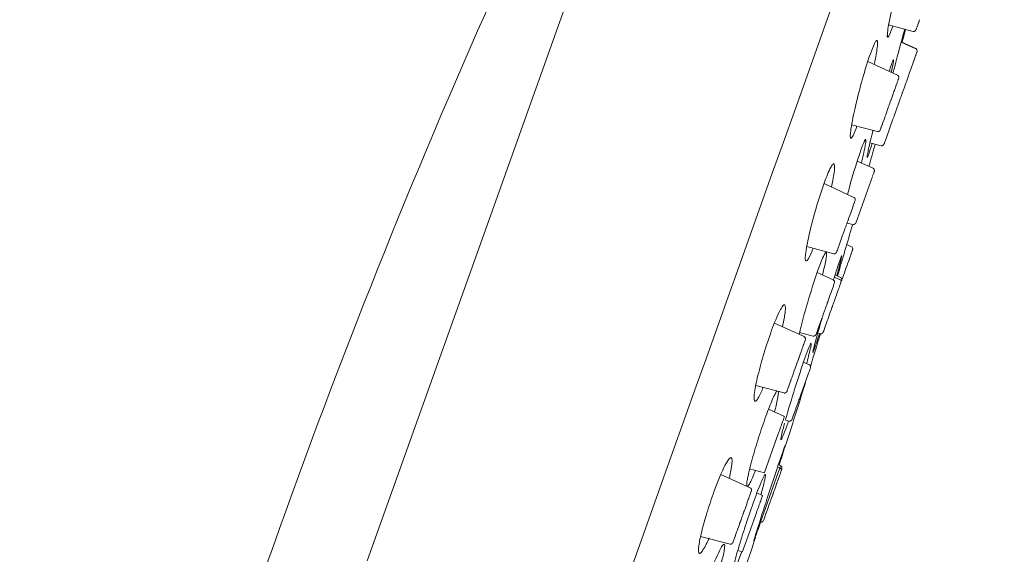
# Model space of a CAD drawing. Units: millimetres. Extents: x 4947 to 5632, y 2303 to 3548.
# Drawn here: x 5137 to 5178, y 2931 to 2954 of the extents above; entities that cross this region are included whole.
import ezdxf

# ---------------------------------------------------------------- set-up
doc = ezdxf.new("R2010")
doc.units = ezdxf.units.MM
doc.header["$MEASUREMENT"] = 0
doc.layers.add('1', color=7, linetype='Continuous', lineweight=15)

msp = doc.modelspace()

# ---------------------------------------------------------------- linework, layer by layer
at = {"layer": '1'}
for p, q in [((5156.991, 2946.258), (5168.284, 2977.891)), ((5173.537, 2953.709), (5174.57, 2953.439)), ((5174.733, 2953.623), (5174.714, 2953.569)), ((5174.733, 2953.623), (5174.739, 2953.641)), ((5174.739, 2953.641), (5174.747, 2953.663)), ((5174.8, 2953.811), (5174.747, 2953.663)), ((5174.8, 2953.811), (5174.808, 2953.831)), ((5174.808, 2953.831), (5174.838, 2953.918)), ((5174.838, 2953.918), (5174.843, 2953.93)), ((5173.544, 2953.24), (5173.481, 2953.268)), ((5173.481, 2953.255), (5173.538, 2953.229)), ((5174.695, 2953.516), (5174.693, 2953.51)), ((5174.694, 2953.513), (5174.7, 2953.532)), ((5174.705, 2953.543), (5174.7, 2953.531)), ((5174.705, 2953.543), (5174.714, 2953.569)), ((5174.067, 2952.987), (5174.68, 2952.706)), ((5174.684, 2952.716), (5174.07, 2952.998)), ((5174.673, 2952.414), (5174.607, 2952.228)), ((5174.678, 2952.428), (5174.673, 2952.414)), ((5174.7, 2952.49), (5174.678, 2952.428)), ((5174.714, 2952.529), (5174.7, 2952.49)), ((5174.719, 2952.543), (5174.714, 2952.529)), ((5174.733, 2952.582), (5174.719, 2952.543)), ((5173.91, 2951.59), (5172.658, 2952.165)), ((5174.499, 2951.928), (5174.468, 2951.84)), ((5174.524, 2951.997), (5174.499, 2951.928)), ((5174.537, 2952.033), (5174.524, 2951.997)), ((5174.57, 2952.126), (5174.537, 2952.033)), ((5174.6, 2952.208), (5174.57, 2952.126)), ((5174.607, 2952.228), (5174.6, 2952.208)), ((5174.357, 2951.528), (5174.343, 2951.489)), ((5174.404, 2951.661), (5174.357, 2951.528)), ((5174.421, 2951.707), (5174.404, 2951.661)), ((5174.457, 2951.81), (5174.421, 2951.707)), ((5174.468, 2951.84), (5174.457, 2951.81)), ((5173.778, 2950.948), (5173.857, 2951.169)), ((5173.857, 2951.169), (5173.894, 2951.274)), ((5173.894, 2951.274), (5173.9, 2951.291)), ((5173.92, 2951.346), (5173.9, 2951.291)), ((5173.92, 2951.346), (5173.931, 2951.376)), ((5173.931, 2951.376), (5173.941, 2951.404)), ((5173.941, 2951.404), (5173.944, 2951.411)), ((5173.944, 2951.411), (5173.945, 2951.415)), ((5173.945, 2951.415), (5173.949, 2951.427)), ((5173.956, 2951.446), (5173.949, 2951.427)), ((5173.956, 2951.446), (5173.963, 2951.465)), ((5174.228, 2951.167), (5174.17, 2951.004)), ((5174.233, 2951.183), (5174.228, 2951.167)), ((5174.297, 2951.362), (5174.233, 2951.183)), ((5174.343, 2951.489), (5174.297, 2951.362)), ((5173.712, 2950.763), (5173.64, 2950.562)), ((5173.712, 2950.763), (5173.741, 2950.845)), ((5173.741, 2950.845), (5173.762, 2950.904)), ((5173.778, 2950.948), (5173.762, 2950.904)), ((5174.062, 2950.703), (5174.05, 2950.67)), ((5174.109, 2950.833), (5174.062, 2950.703)), ((5174.117, 2950.856), (5174.109, 2950.833)), ((5174.122, 2950.871), (5174.117, 2950.856)), ((5174.159, 2950.973), (5174.123, 2950.872)), ((5174.17, 2951.004), (5174.159, 2950.973)), ((5173.545, 2950.295), (5173.523, 2950.233)), ((5173.545, 2950.295), (5173.563, 2950.346)), ((5173.588, 2950.416), (5173.563, 2950.346)), ((5173.588, 2950.416), (5173.608, 2950.471)), ((5173.634, 2950.546), (5173.608, 2950.471)), ((5173.634, 2950.546), (5173.64, 2950.562)), ((5173.91, 2950.276), (5173.901, 2950.25)), ((5173.934, 2950.344), (5173.91, 2950.276)), ((5173.98, 2950.472), (5173.934, 2950.344)), ((5173.996, 2950.516), (5173.98, 2950.472)), ((5174.006, 2950.546), (5173.996, 2950.516)), ((5174.028, 2950.608), (5174.006, 2950.546)), ((5174.05, 2950.67), (5174.028, 2950.608)), ((5173.384, 2949.845), (5173.401, 2949.891)), ((5173.401, 2949.891), (5173.415, 2949.931)), ((5173.507, 2950.188), (5173.415, 2949.931)), ((5173.507, 2950.188), (5173.513, 2950.204)), ((5173.519, 2950.222), (5173.513, 2950.204)), ((5173.519, 2950.222), (5173.523, 2950.233)), ((5173.77, 2949.885), (5173.75, 2949.827)), ((5173.827, 2950.044), (5173.77, 2949.885)), ((5173.852, 2950.115), (5173.827, 2950.044)), ((5173.872, 2950.17), (5173.852, 2950.115)), ((5173.901, 2950.25), (5173.872, 2950.17)), ((5171.979, 2949.504), (5173.064, 2949.22)), ((5173.252, 2949.475), (5173.226, 2949.403)), ((5173.252, 2949.475), (5173.258, 2949.491)), ((5173.258, 2949.491), (5173.264, 2949.509)), ((5173.298, 2949.603), (5173.264, 2949.509)), ((5173.298, 2949.603), (5173.345, 2949.735)), ((5173.359, 2949.773), (5173.345, 2949.735)), ((5173.359, 2949.773), (5173.374, 2949.815)), ((5173.384, 2949.845), (5173.374, 2949.815)), ((5173.721, 2949.748), (5173.428, 2948.927)), ((5173.729, 2949.771), (5173.721, 2949.748)), ((5173.741, 2949.804), (5173.729, 2949.771)), ((5173.75, 2949.827), (5173.741, 2949.804)), ((5173.186, 2949.29), (5173.184, 2949.284)), ((5173.186, 2949.29), (5173.198, 2949.322)), ((5173.198, 2949.322), (5173.201, 2949.333)), ((5173.201, 2949.333), (5173.203, 2949.338)), ((5173.203, 2949.338), (5173.205, 2949.343)), ((5173.206, 2949.346), (5173.216, 2949.373)), ((5173.22, 2949.385), (5173.216, 2949.373)), ((5173.22, 2949.385), (5173.226, 2949.403)), ((5171.933, 2948.964), (5171.975, 2948.953)), ((5172.515, 2948.812), (5172.576, 2948.796)), ((5172.751, 2948.75), (5173.224, 2948.627)), ((5173.356, 2948.725), (5173.346, 2948.696)), ((5173.36, 2948.735), (5173.356, 2948.725)), ((5173.366, 2948.752), (5173.36, 2948.735)), ((5173.403, 2948.855), (5173.366, 2948.752)), ((5173.428, 2948.927), (5173.403, 2948.855)), ((5172.884, 2947.675), (5172.218, 2947.98)), ((5172.9, 2947.447), (5172.865, 2947.351)), ((5172.884, 2947.675), (5172.884, 2947.675)), ((5172.922, 2947.509), (5172.9, 2947.447)), ((5172.932, 2947.538), (5172.922, 2947.509)), ((5172.936, 2947.549), (5172.932, 2947.538)), ((5172.075, 2946.451), (5170.818, 2947.028)), ((5172.856, 2947.325), (5172.158, 2945.37)), ((5156.991, 2946.258), (5151.598, 2931.154)), ((5172.044, 2946.091), (5172.059, 2946.133)), ((5172.062, 2946.143), (5172.059, 2946.133)), ((5172.062, 2946.143), (5172.078, 2946.186)), ((5172.081, 2946.195), (5172.078, 2946.186)), ((5172.081, 2946.195), (5172.098, 2946.242)), ((5172.104, 2946.258), (5172.098, 2946.242)), ((5172.104, 2946.258), (5172.128, 2946.325)), ((5171.901, 2945.69), (5171.955, 2945.841)), ((5171.955, 2945.841), (5172.01, 2945.996)), ((5172.01, 2945.996), (5172.018, 2946.017)), ((5172.044, 2946.091), (5172.018, 2946.017)), ((5171.754, 2945.279), (5171.775, 2945.337)), ((5171.804, 2945.42), (5171.775, 2945.337)), ((5171.787, 2945.371), (5172.038, 2945.305)), ((5171.804, 2945.42), (5171.815, 2945.449)), ((5171.844, 2945.531), (5171.815, 2945.449)), ((5171.844, 2945.531), (5171.853, 2945.557)), ((5171.901, 2945.69), (5171.853, 2945.557)), ((5171.603, 2944.857), (5171.623, 2944.913)), ((5171.628, 2944.927), (5171.623, 2944.913)), ((5171.628, 2944.927), (5171.657, 2945.006)), ((5171.68, 2945.071), (5171.657, 2945.006)), ((5171.68, 2945.071), (5171.699, 2945.126)), ((5171.731, 2945.213), (5171.699, 2945.126)), ((5171.731, 2945.213), (5171.737, 2945.231)), ((5171.754, 2945.279), (5171.737, 2945.231)), ((5171.487, 2944.53), (5171.452, 2944.434)), ((5171.487, 2944.53), (5171.497, 2944.559)), ((5171.603, 2944.857), (5171.497, 2944.559)), ((5171.774, 2944.466), (5171.972, 2944.375)), ((5170.09, 2944.379), (5171.23, 2944.081)), ((5171.358, 2944.171), (5171.349, 2944.145)), ((5171.358, 2944.171), (5171.36, 2944.174)), ((5171.36, 2944.174), (5171.364, 2944.185)), ((5171.381, 2944.233), (5171.364, 2944.185)), ((5171.381, 2944.233), (5171.399, 2944.284)), ((5171.415, 2944.328), (5171.399, 2944.284)), ((5171.415, 2944.328), (5171.452, 2944.434)), ((5172.008, 2944.206), (5171.917, 2943.952)), ((5171.968, 2944.365), (5171.972, 2944.375)), ((5172.01, 2944.211), (5172.008, 2944.206)), ((5172.024, 2944.25), (5172.01, 2944.211)), ((5171.813, 2943.66), (5171.803, 2943.63)), ((5171.856, 2943.781), (5171.813, 2943.66)), ((5171.917, 2943.952), (5171.856, 2943.781)), ((5171.208, 2942.979), (5170.532, 2943.29)), ((5171.69, 2943.316), (5171.635, 2943.16)), ((5171.696, 2943.333), (5171.69, 2943.316)), ((5171.753, 2943.493), (5171.696, 2943.333)), ((5171.791, 2943.597), (5171.753, 2943.493)), ((5171.803, 2943.63), (5171.791, 2943.597)), ((5171.251, 2942.828), (5171.223, 2942.751)), ((5171.259, 2942.851), (5171.251, 2942.828)), ((5171.254, 2943.093), (5171.477, 2942.992)), ((5171.51, 2943.082), (5171.284, 2943.186)), ((5171.533, 2942.875), (5171.501, 2942.787)), ((5171.554, 2942.934), (5171.548, 2942.917)), ((5171.561, 2942.953), (5171.554, 2942.934)), ((5171.562, 2942.956), (5171.561, 2942.953)), ((5171.573, 2942.986), (5171.562, 2942.956)), ((5171.635, 2943.16), (5171.573, 2942.986)), ((5171.108, 2942.428), (5171.053, 2942.276)), ((5171.16, 2942.574), (5171.115, 2942.448)), ((5171.211, 2942.716), (5171.16, 2942.574)), ((5171.223, 2942.751), (5171.211, 2942.716)), ((5171.373, 2942.428), (5171.349, 2942.36)), ((5171.419, 2942.556), (5171.373, 2942.428)), ((5171.44, 2942.615), (5171.419, 2942.556)), ((5171.446, 2942.63), (5171.44, 2942.615)), ((5171.466, 2942.689), (5171.446, 2942.63)), ((5171.491, 2942.758), (5171.466, 2942.689)), ((5171.501, 2942.787), (5171.491, 2942.758)), ((5170.949, 2941.983), (5170.945, 2941.971)), ((5170.958, 2942.009), (5170.949, 2941.983)), ((5170.973, 2942.051), (5170.958, 2942.009)), ((5170.988, 2942.093), (5170.973, 2942.051)), ((5171.053, 2942.276), (5170.988, 2942.093)), ((5171.233, 2942.036), (5171.21, 2941.969)), ((5171.256, 2942.098), (5171.233, 2942.036)), ((5171.261, 2942.113), (5171.256, 2942.098)), ((5171.292, 2942.199), (5171.261, 2942.113)), ((5171.307, 2942.242), (5171.292, 2942.199)), ((5171.34, 2942.334), (5171.307, 2942.242)), ((5171.349, 2942.36), (5171.34, 2942.334)), ((5170.815, 2941.608), (5170.798, 2941.56)), ((5170.825, 2941.635), (5170.815, 2941.608)), ((5170.838, 2941.673), (5170.825, 2941.635)), ((5170.848, 2941.699), (5170.838, 2941.673)), ((5170.863, 2941.743), (5170.848, 2941.699)), ((5170.883, 2941.799), (5170.863, 2941.743)), ((5170.909, 2941.87), (5170.883, 2941.799)), ((5170.917, 2941.893), (5170.909, 2941.87)), ((5170.945, 2941.971), (5170.917, 2941.893)), ((5171.083, 2941.615), (5170.989, 2941.352)), ((5171.129, 2941.742), (5171.083, 2941.615)), ((5171.154, 2941.813), (5171.129, 2941.742)), ((5171.172, 2941.864), (5171.154, 2941.813)), ((5171.181, 2941.888), (5171.172, 2941.864)), ((5171.189, 2941.911), (5171.181, 2941.888)), ((5171.21, 2941.969), (5171.189, 2941.911)), ((5169.982, 2940.588), (5168.731, 2941.162)), ((5170.671, 2941.203), (5170.634, 2941.1)), ((5170.688, 2941.253), (5170.671, 2941.203)), ((5170.708, 2941.309), (5170.688, 2941.253)), ((5170.717, 2941.334), (5170.708, 2941.309)), ((5170.751, 2941.428), (5170.717, 2941.334)), ((5170.798, 2941.56), (5170.751, 2941.428)), ((5170.923, 2941.168), (5170.868, 2941.012)), ((5170.952, 2941.249), (5170.923, 2941.168)), ((5170.976, 2941.315), (5170.952, 2941.249)), ((5170.989, 2941.352), (5170.976, 2941.315)), ((5169.79, 2940.759), (5170.362, 2940.61)), ((5170.514, 2940.765), (5170.496, 2940.715)), ((5170.527, 2940.801), (5170.514, 2940.765)), ((5170.556, 2940.883), (5170.527, 2940.801)), ((5170.554, 2940.741), (5170.664, 2940.713)), ((5170.592, 2940.983), (5170.556, 2940.883)), ((5170.61, 2941.034), (5170.592, 2940.983)), ((5170.634, 2941.1), (5170.61, 2941.034)), ((5170.805, 2940.836), (5170.787, 2940.785)), ((5170.868, 2941.012), (5170.805, 2940.836)), ((5169.976, 2940.571), (5169.98, 2940.58)), ((5169.977, 2940.302), (5169.988, 2940.332)), ((5169.996, 2940.356), (5169.988, 2940.332)), ((5169.996, 2940.356), (5170.012, 2940.399)), ((5170.024, 2940.433), (5170.012, 2940.399)), ((5170.024, 2940.433), (5170.027, 2940.44)), ((5170.027, 2940.44), (5170.034, 2940.46)), ((5170.484, 2940.681), (5170.483, 2940.677)), ((5170.496, 2940.715), (5170.484, 2940.681)), ((5169.801, 2939.808), (5169.857, 2939.966)), ((5169.857, 2939.966), (5169.865, 2939.988)), ((5169.898, 2940.08), (5169.865, 2939.988)), ((5169.898, 2940.08), (5169.916, 2940.132)), ((5169.925, 2940.156), (5169.916, 2940.132)), ((5169.925, 2940.156), (5169.96, 2940.254)), ((5169.96, 2940.254), (5169.961, 2940.258)), ((5169.961, 2940.258), (5169.967, 2940.273)), ((5169.977, 2940.302), (5169.967, 2940.273)), ((5169.726, 2939.599), (5169.68, 2939.471)), ((5169.726, 2939.599), (5169.762, 2939.7)), ((5169.762, 2939.7), (5169.766, 2939.711)), ((5169.766, 2939.711), (5169.794, 2939.79)), ((5170.197, 2939.406), (5169.956, 2939.516)), ((5169.551, 2939.107), (5169.528, 2939.045)), ((5169.551, 2939.107), (5169.555, 2939.12)), ((5169.589, 2939.215), (5169.555, 2939.12)), ((5169.589, 2939.215), (5169.605, 2939.259)), ((5169.623, 2939.311), (5169.605, 2939.259)), ((5169.623, 2939.311), (5169.648, 2939.38)), ((5169.676, 2939.458), (5169.648, 2939.38)), ((5169.676, 2939.458), (5169.68, 2939.471)), ((5170.202, 2939.148), (5170.144, 2938.985)), ((5170.231, 2939.23), (5170.202, 2939.148)), ((5170.244, 2939.264), (5170.231, 2939.23)), ((5170.249, 2939.278), (5170.244, 2939.264)), ((5169.411, 2938.716), (5169.35, 2938.544)), ((5169.411, 2938.716), (5169.417, 2938.733)), ((5169.426, 2938.757), (5169.417, 2938.733)), ((5169.426, 2938.757), (5169.442, 2938.802)), ((5169.442, 2938.802), (5169.453, 2938.833)), ((5169.46, 2938.853), (5169.453, 2938.833)), ((5169.46, 2938.853), (5169.528, 2939.045)), ((5170.136, 2938.961), (5170.028, 2938.661)), ((5167.944, 2938.53), (5169.136, 2938.219)), ((5169.262, 2938.299), (5169.257, 2938.285)), ((5169.262, 2938.299), (5169.266, 2938.309)), ((5169.266, 2938.309), (5169.267, 2938.312)), ((5169.267, 2938.312), (5169.273, 2938.33)), ((5169.273, 2938.33), (5169.286, 2938.365)), ((5169.286, 2938.365), (5169.313, 2938.443)), ((5169.324, 2938.472), (5169.313, 2938.443)), ((5169.324, 2938.472), (5169.332, 2938.494)), ((5169.34, 2938.518), (5169.332, 2938.494)), ((5169.34, 2938.518), (5169.35, 2938.544)), ((5169.888, 2938.268), (5169.832, 2938.112)), ((5169.895, 2938.287), (5169.888, 2938.268)), ((5170.028, 2938.661), (5169.895, 2938.287)), ((5169.745, 2937.867), (5169.714, 2937.78)), ((5169.765, 2937.923), (5169.745, 2937.867)), ((5169.78, 2937.966), (5169.765, 2937.923)), ((5169.826, 2938.094), (5169.78, 2937.966)), ((5169.832, 2938.112), (5169.826, 2938.094)), ((5169.155, 2937.23), (5168.483, 2937.538)), ((5169.627, 2937.537), (5169.552, 2937.326)), ((5169.639, 2937.572), (5169.627, 2937.537)), ((5169.714, 2937.78), (5169.639, 2937.572)), ((5169.197, 2937.076), (5169.351, 2937.036)), ((5169.484, 2937.136), (5169.478, 2937.12)), ((5169.495, 2937.168), (5169.484, 2937.136)), ((5169.539, 2937.291), (5169.495, 2937.168)), ((5169.548, 2937.316), (5169.539, 2937.291)), ((5169.552, 2937.326), (5169.548, 2937.316)), ((5168.894, 2936.498), (5168.312, 2934.868)), ((5167.688, 2935.022), (5168.309, 2934.86)), ((5168.965, 2935.061), (5168.151, 2932.782)), ((5168.868, 2935.105), (5168.965, 2935.062)), ((5168.997, 2935.152), (5168.898, 2935.197)), ((5168.989, 2935.128), (5168.966, 2935.064)), ((5169.02, 2934.944), (5168.988, 2934.854)), ((5168.989, 2935.128), (5168.995, 2935.146)), ((5169.048, 2935.023), (5169.034, 2934.984)), ((5167.711, 2934.227), (5166.478, 2934.793)), ((5168.873, 2934.532), (5168.836, 2934.428)), ((5168.905, 2934.623), (5168.873, 2934.532)), ((5168.927, 2934.683), (5168.905, 2934.623)), ((5168.932, 2934.698), (5168.927, 2934.683)), ((5168.959, 2934.772), (5168.932, 2934.698)), ((5168.981, 2934.835), (5168.959, 2934.772)), ((5168.988, 2934.854), (5168.981, 2934.835)), ((5167.706, 2934.213), (5167.709, 2934.221)), ((5168.725, 2934.119), (5168.706, 2934.064)), ((5168.742, 2934.165), (5168.725, 2934.119)), ((5168.757, 2934.208), (5168.742, 2934.165)), ((5168.772, 2934.25), (5168.757, 2934.208)), ((5168.802, 2934.334), (5168.772, 2934.25)), ((5168.826, 2934.401), (5168.802, 2934.334)), ((5168.836, 2934.428), (5168.826, 2934.401)), ((5167.591, 2933.619), (5167.631, 2933.731)), ((5167.631, 2933.731), (5167.65, 2933.783)), ((5167.66, 2933.812), (5167.65, 2933.783)), ((5167.66, 2933.812), (5167.674, 2933.851)), ((5167.68, 2933.869), (5167.674, 2933.851)), ((5167.68, 2933.869), (5167.698, 2933.919)), ((5167.758, 2934.086), (5167.698, 2933.919)), ((5167.758, 2934.086), (5167.759, 2934.09)), ((5167.759, 2934.09), (5167.761, 2934.095)), ((5167.761, 2934.095), (5167.764, 2934.103)), ((5168.233, 2933.905), (5167.995, 2934.014)), ((5168.58, 2933.712), (5168.569, 2933.682)), ((5168.597, 2933.759), (5168.58, 2933.712)), ((5168.626, 2933.841), (5168.597, 2933.759)), ((5168.63, 2933.851), (5168.626, 2933.841)), ((5168.658, 2933.931), (5168.63, 2933.851)), ((5168.667, 2933.955), (5168.658, 2933.931)), ((5168.675, 2933.979), (5168.667, 2933.955)), ((5168.696, 2934.037), (5168.675, 2933.979)), ((5168.706, 2934.064), (5168.696, 2934.037)), ((5167.468, 2933.274), (5167.51, 2933.39)), ((5167.564, 2933.544), (5167.51, 2933.39)), ((5167.564, 2933.544), (5167.586, 2933.603)), ((5167.591, 2933.619), (5167.586, 2933.603)), ((5168.439, 2933.316), (5168.4, 2933.207)), ((5168.462, 2933.383), (5168.439, 2933.316)), ((5168.486, 2933.45), (5168.462, 2933.383)), ((5168.565, 2933.67), (5168.486, 2933.45)), ((5168.569, 2933.682), (5168.565, 2933.67)), ((5167.321, 2932.861), (5167.328, 2932.883)), ((5167.377, 2933.018), (5167.328, 2932.883)), ((5167.377, 2933.018), (5167.398, 2933.077)), ((5167.972, 2933.173), (5167.39, 2931.543)), ((5167.398, 2933.077), (5167.416, 2933.128)), ((5167.416, 2933.128), (5167.42, 2933.141)), ((5167.42, 2933.141), (5167.428, 2933.163)), ((5167.428, 2933.163), (5167.45, 2933.224)), ((5167.468, 2933.274), (5167.45, 2933.224)), ((5168.283, 2932.881), (5168.274, 2932.854)), ((5168.326, 2933.001), (5168.283, 2932.881)), ((5168.358, 2933.089), (5168.326, 2933.001)), ((5168.376, 2933.14), (5168.358, 2933.089)), ((5168.381, 2933.155), (5168.376, 2933.14)), ((5168.395, 2933.195), (5168.381, 2933.155)), ((5168.4, 2933.207), (5168.395, 2933.195)), ((5167.192, 2932.502), (5167.149, 2932.382)), ((5167.192, 2932.502), (5167.215, 2932.565)), ((5167.215, 2932.565), (5167.218, 2932.574)), ((5167.233, 2932.616), (5167.218, 2932.574)), ((5167.233, 2932.616), (5167.258, 2932.685)), ((5167.269, 2932.716), (5167.258, 2932.685)), ((5167.269, 2932.716), (5167.281, 2932.75)), ((5167.281, 2932.75), (5167.299, 2932.799)), ((5167.321, 2932.861), (5167.299, 2932.799)), ((5168.111, 2932.793), (5168.147, 2932.783)), ((5165.624, 2932.182), (5166.865, 2931.858)), ((5167.013, 2931.998), (5167.028, 2932.042)), ((5167.028, 2932.042), (5167.034, 2932.06)), ((5167.083, 2932.196), (5167.034, 2932.06)), ((5167.083, 2932.196), (5167.089, 2932.211)), ((5167.096, 2932.232), (5167.089, 2932.211)), ((5167.096, 2932.232), (5167.11, 2932.271)), ((5167.142, 2932.36), (5167.11, 2932.271)), ((5167.142, 2932.36), (5167.149, 2932.382)), ((5166.992, 2931.942), (5166.994, 2931.947)), ((5166.994, 2931.947), (5166.995, 2931.949)), ((5166.995, 2931.949), (5166.996, 2931.952)), ((5166.997, 2931.955), (5167, 2931.962)), ((5167, 2931.962), (5167.009, 2931.988)), ((5167.013, 2931.998), (5167.009, 2931.988)), ((5167.188, 2931.587), (5167.387, 2931.535))]:
    msp.add_line(p, q, dxfattribs=at)
at = {"layer": '1', "extrusion": (0, 0, -1)}
for centre, radius, start, end in [((-5444.097, 2826.77), 314.5, 19.64795, 28.71026), ((-5174.642, 2952.625), 0.1, 114.6486, 137.2993), ((-4869.665, 3031.858), 314.5, 195.33345, 195.51081), ((-5199.433, 2939.21), 28.593, 14.9269, 18.9289), ((-5195.961, 2934.472), 26.915, 13.3445, 19.3353), ((-4869.665, 3031.858), 314.5, 196.84677, 197.10849), ((-5212.223, 2924.979), 44.696, 15.7346, 19.269), ((-4869.665, 3031.858), 314.5, 197.24016, 197.76086), ((-4869.665, 3031.858), 314.5, 198.48602, 198.79459)]:
    msp.add_arc(centre, radius, start, end, dxfattribs=at)
at = {"layer": '1'}
for centre, radius, start, end in [((5174.639, 2952.615), 0.0995, 342.0949, 65.6168), ((5171.93, 2944.284), 0.1, 340.352, 65.3514), ((5171.441, 2942.903), 0.0962, 345.8711, 67.6138), ((5168.928, 2934.973), 0.0959, 344.2649, 67.6999)]:
    msp.add_arc(centre, radius, start, end, dxfattribs=at)
for points in [[(5178.405, 2974.81), (5168.487, 2947.033), (5158.57, 2919.255), (5148.652, 2891.477)], [(5173.657, 2953.512), (5173.673, 2953.558), (5173.69, 2953.609), (5173.709, 2953.664)], [(5174.216, 2953.531), (5174.046, 2952.915), (5173.882, 2952.296), (5173.72, 2951.677)], [(5172.706, 2948.286), (5172.741, 2948.384), (5172.786, 2948.522), (5172.848, 2948.725)], [(5172.014, 2945.282), (5171.804, 2944.568), (5171.595, 2943.854), (5171.385, 2943.14)], [(5169.252, 2936.824), (5169.276, 2936.891), (5169.302, 2936.964), (5169.329, 2937.042)], [(5168.932, 2935.182), (5169.014, 2935.442), (5169.099, 2935.701), (5169.173, 2935.964)], [(5169.178, 2935.991), (5169.175, 2935.993), (5169.155, 2935.94), (5169.12, 2935.843)], [(5167.886, 2932.031), (5167.896, 2932.057), (5167.909, 2932.093), (5167.926, 2932.141)]]:
    msp.add_open_spline(points, degree=3, dxfattribs=at)
for points, knots in [([(5174.378, 2956.999), (5174.261, 2956.665), (5174.038, 2955.905), (5173.754, 2954.779), (5173.561, 2953.885), (5173.485, 2953.387), (5173.48, 2953.243), (5173.485, 2953.202), (5173.495, 2953.185), (5173.511, 2953.191), (5173.533, 2953.218), (5173.589, 2953.323), (5173.626, 2953.429), (5173.657, 2953.512)], [0, 0, 0, 0, 1.061951, 2.376524, 3.482386, 3.803814, 3.887762, 3.913975, 3.927594, 3.939038, 3.96136, 4.030409, 4.296476, 4.296476, 4.296476, 4.296476]), ([(5174.105, 2952.97), (5174.107, 2952.976), (5174.109, 2952.982), (5174.152, 2953.151), (5174.181, 2953.266), (5174.22, 2953.424), (5174.233, 2953.476), (5174.245, 2953.524)], [-0.38984259, -0.38984259, -0.38984259, -0.38984259, -0.38773335, -0.38773335, -0.33240731, -0.33240731, -0.29951404, -0.29951404, -0.29951404, -0.29951404]), ([(5172.93, 2952.048), (5172.959, 2952.186), (5173.007, 2952.423), (5173.056, 2952.731), (5173.074, 2952.922), (5173.069, 2953.02), (5173.055, 2953.059), (5173.024, 2953.055), (5172.987, 2953.009), (5172.89, 2952.827), (5172.823, 2952.641), (5172.77, 2952.495)], [0, 0, 0, 0, 0.421965, 0.725473, 0.937473, 0.99287, 1.025149, 1.045702, 1.078746, 1.199258, 1.666647, 1.666647, 1.666647, 1.666647]), ([(5172.77, 2952.495), (5172.647, 2952.149), (5172.421, 2951.412), (5172.148, 2950.354), (5171.979, 2949.554), (5171.922, 2949.118), (5171.925, 2948.988), (5171.939, 2948.943), (5171.97, 2948.944), (5172.004, 2948.985), (5172.094, 2949.147), (5172.155, 2949.314), (5172.204, 2949.445)], [0, 0, 0, 0, 1.101682, 2.311961, 3.275192, 3.554317, 3.628935, 3.666795, 3.683236, 3.712892, 3.820947, 4.242328, 4.242328, 4.242328, 4.242328]), ([(5173.674, 2952.094), (5173.65, 2952.024), (5173.619, 2951.931), (5173.575, 2951.793), (5173.569, 2951.772), (5173.562, 2951.75)], [-1, -1, -1, -1, -0.8917735, -0.8917735, -0.8730328, -0.8730328, -0.8730328, -0.8730328]), ([(5173.648, 2951.711), (5173.677, 2951.841), (5173.714, 2952.003), (5173.743, 2952.177), (5173.747, 2952.223), (5173.746, 2952.24), (5173.738, 2952.242), (5173.73, 2952.23), (5173.707, 2952.185), (5173.691, 2952.138), (5173.677, 2952.101)], [0, 0, 0, 0, 0.4021504, 0.4987852, 0.5285215, 0.5412873, 0.5446318, 0.5528811, 0.5807365, 0.6988197, 0.6988197, 0.6988197, 0.6988197]), ([(5172.878, 2949.269), (5172.809, 2948.995), (5172.723, 2948.646), (5172.647, 2948.272), (5172.632, 2948.168), (5172.632, 2948.129), (5172.652, 2948.143), (5172.672, 2948.198), (5172.691, 2948.241), (5172.704, 2948.28)], [0, 0, 0, 0, 0.846238, 1.082001, 1.141367, 1.16655, 1.180094, 1.212429, 1.331346, 1.331346, 1.331346, 1.331346]), ([(5172.391, 2947.901), (5172.448, 2948.135), (5172.519, 2948.433), (5172.575, 2948.757), (5172.581, 2948.851), (5172.577, 2948.887), (5172.556, 2948.884), (5172.534, 2948.849), (5172.47, 2948.719), (5172.424, 2948.588), (5172.386, 2948.485)], [0, 0, 0, 0, 0.721134, 0.922035, 0.982116, 1.006654, 1.017427, 1.041961, 1.125416, 1.454951, 1.454951, 1.454951, 1.454951]), ([(5171.13, 2946.885), (5171.158, 2947.011), (5171.205, 2947.242), (5171.252, 2947.54), (5171.266, 2947.732), (5171.256, 2947.827), (5171.234, 2947.866), (5171.192, 2947.849), (5171.135, 2947.777), (5170.99, 2947.5), (5170.889, 2947.224), (5170.81, 2947.007)], [0, 0, 0, 0, 0.388441, 0.706972, 0.90657, 0.962411, 0.993685, 1.026141, 1.081194, 1.269935, 1.961851, 1.961851, 1.961851, 1.961851]), ([(5170.81, 2947.007), (5170.692, 2946.673), (5170.473, 2945.986), (5170.219, 2945.023), (5170.068, 2944.314), (5170.028, 2943.934), (5170.032, 2943.819), (5170.058, 2943.758), (5170.128, 2943.802), (5170.229, 2943.986), (5170.309, 2944.164), (5170.365, 2944.307)], [0, 0, 0, 0, 1.062598, 2.161455, 2.987827, 3.237795, 3.300542, 3.34405, 3.397903, 3.516037, 3.978702, 3.978702, 3.978702, 3.978702]), ([(5170.754, 2943.188), (5170.787, 2943.317), (5170.841, 2943.545), (5170.901, 2943.837), (5170.926, 2944.02), (5170.929, 2944.11), (5170.916, 2944.146), (5170.886, 2944.133), (5170.844, 2944.07), (5170.724, 2943.823), (5170.635, 2943.577), (5170.565, 2943.383)], [0, 0, 0, 0, 0.400005, 0.703017, 0.89602, 0.951109, 0.975576, 0.99697, 1.035468, 1.202589, 1.820026, 1.820026, 1.820026, 1.820026]), ([(5171.499, 2943.841), (5171.474, 2943.769), (5171.441, 2943.673), (5171.361, 2943.428), (5171.313, 2943.281), (5171.244, 2943.061), (5171.231, 2943.019), (5171.217, 2942.975)], [-1, -1, -1, -1, -0.8975965, -0.8975965, -0.795191, -0.795191, -0.7719829, -0.7719829, -0.7719829, -0.7719829]), ([(5171.352, 2943.155), (5171.409, 2943.356), (5171.48, 2943.613), (5171.547, 2943.886), (5171.562, 2943.961), (5171.564, 2943.982), (5171.564, 2943.991), (5171.559, 2943.989), (5171.552, 2943.976), (5171.531, 2943.929), (5171.514, 2943.883), (5171.501, 2943.846)], [0, 0, 0, 0, 0.628455, 0.799296, 0.843663, 0.857083, 0.862892, 0.865534, 0.874012, 0.903951, 1.021163, 1.021163, 1.021163, 1.021163]), ([(5171.26, 2942.855), (5171.26, 2942.873), (5171.259, 2942.909), (5171.249, 2942.95), (5171.231, 2942.969), (5171.208, 2942.979)], [0, 0, 0, 0, 0.0614032, 0.0614032, 0.147393, 0.147393, 0.147393, 0.147393]), ([(5169.07, 2941.007), (5169.099, 2941.135), (5169.146, 2941.358), (5169.19, 2941.645), (5169.199, 2941.82), (5169.184, 2941.909), (5169.149, 2941.939), (5169.1, 2941.905), (5169.022, 2941.803), (5168.823, 2941.419), (5168.682, 2941.042), (5168.575, 2940.746)], [0, 0, 0, 0, 0.393535, 0.683825, 0.869072, 0.920094, 0.951354, 0.993625, 1.079809, 1.341286, 2.285384, 2.285384, 2.285384, 2.285384]), ([(5170.734, 2941.37), (5170.634, 2941.023), (5170.506, 2940.578), (5170.382, 2940.104), (5170.352, 2939.97), (5170.346, 2939.934), (5170.347, 2939.917), (5170.359, 2939.932), (5170.379, 2939.982), (5170.397, 2940.03), (5170.411, 2940.069)], [0, 0, 0, 0, 1.081786, 1.389859, 1.469698, 1.49192, 1.501932, 1.512513, 1.540859, 1.665454, 1.665454, 1.665454, 1.665454]), ([(5168.575, 2940.746), (5168.462, 2940.427), (5168.257, 2939.798), (5168.024, 2938.931), (5167.896, 2938.32), (5167.869, 2937.999), (5167.883, 2937.905), (5167.903, 2937.866), (5167.938, 2937.87), (5167.99, 2937.917), (5168.112, 2938.103), (5168.196, 2938.297), (5168.261, 2938.447)], [0, 0, 0, 0, 1.015808, 1.98383, 2.692979, 2.889022, 2.945881, 2.979285, 3.006203, 3.043306, 3.184233, 3.674795, 3.674795, 3.674795, 3.674795]), ([(5170.362, 2940.61), (5170.386, 2940.604), (5170.412, 2940.607), (5170.446, 2940.632), (5170.47, 2940.659), (5170.481, 2940.673)], [0.000366, 0.000366, 0.000366, 0.000366, 0.0863558, 0.0863558, 0.147759, 0.147759, 0.147759, 0.147759]), ([(5170.412, 2940.073), (5170.453, 2940.187), (5170.509, 2940.354), (5170.604, 2940.651), (5170.615, 2940.686), (5170.626, 2940.723)], [-0.9964776, -0.9964776, -0.9964776, -0.9964776, -0.7047494, -0.7047494, -0.6680675, -0.6680675, -0.6680675, -0.6680675]), ([(5170.083, 2939.458), (5170.139, 2939.661), (5170.21, 2939.918), (5170.27, 2940.196), (5170.28, 2940.274), (5170.278, 2940.306), (5170.26, 2940.296), (5170.234, 2940.248), (5170.15, 2940.061), (5170.084, 2939.875), (5170.031, 2939.729)], [0, 0, 0, 0, 0.632077, 0.801078, 0.850951, 0.870375, 0.881301, 0.910787, 1.030902, 1.498871, 1.498871, 1.498871, 1.498871]), ([(5168.833, 2938.298), (5168.798, 2938.251), (5168.725, 2938.117), (5168.611, 2937.863), (5168.476, 2937.525), (5168.382, 2937.271), (5168.334, 2937.136)], [0, 0, 0, 0, 0.176571, 0.455163, 0.835173, 1.267364, 1.267364, 1.267364, 1.267364]), ([(5168.737, 2937.421), (5168.784, 2937.604), (5168.844, 2937.848), (5168.894, 2938.136), (5168.903, 2938.239), (5168.901, 2938.28)], [0, 0, 0, 0, 0.5653383, 0.7540314, 0.8762476, 0.8762476, 0.8762476, 0.8762476]), ([(5168.334, 2937.136), (5168.227, 2936.834), (5168.026, 2936.232), (5167.781, 2935.399), (5167.629, 2934.796), (5167.571, 2934.454), (5167.566, 2934.342), (5167.575, 2934.305)], [0, 0, 0, 0, 0.96233, 1.900511, 2.605377, 2.826743, 2.940247, 2.940247, 2.940247, 2.940247]), ([(5169.161, 2936.951), (5169.115, 2936.781), (5169.057, 2936.567), (5169.01, 2936.337), (5169.003, 2936.273), (5169.007, 2936.246), (5169.026, 2936.26), (5169.052, 2936.309), (5169.135, 2936.496), (5169.2, 2936.679), (5169.252, 2936.824)], [0, 0, 0, 0, 0.52572, 0.66549, 0.7046, 0.719899, 0.73487, 0.763841, 0.887386, 1.347319, 1.347319, 1.347319, 1.347319]), ([(5169.119, 2935.84), (5169.011, 2935.534), (5168.757, 2934.78), (5168.382, 2933.639), (5168.079, 2932.697), (5167.917, 2932.174), (5167.876, 2932.032), (5167.868, 2931.999), (5167.867, 2931.991), (5167.869, 2931.991), (5167.869, 2931.992)], [0, 0, 0, 0, 0.97506, 2.385741, 3.605279, 3.943326, 4.028876, 4.045533, 4.048497, 4.05022, 4.05022, 4.05022, 4.05022]), ([(5166.828, 2934.632), (5166.857, 2934.751), (5166.902, 2934.959), (5166.946, 2935.229), (5166.952, 2935.392), (5166.938, 2935.479), (5166.895, 2935.507), (5166.838, 2935.463), (5166.734, 2935.325), (5166.474, 2934.826), (5166.288, 2934.335), (5166.15, 2933.954)], [0, 0, 0, 0, 0.366018, 0.641165, 0.813735, 0.861323, 0.893715, 0.952338, 1.056275, 1.417243, 2.632276, 2.632276, 2.632276, 2.632276]), ([(5167.606, 2934.292), (5167.629, 2934.308), (5167.675, 2934.375), (5167.747, 2934.51), (5167.838, 2934.712), (5167.903, 2934.869), (5167.938, 2934.957)], [0, 0, 0, 0, 0.0851398, 0.2384813, 0.4629731, 0.7477684, 0.7477684, 0.7477684, 0.7477684]), ([(5168.16, 2933.939), (5168.218, 2934.143), (5168.292, 2934.402), (5168.349, 2934.682), (5168.356, 2934.76), (5168.35, 2934.788), (5168.33, 2934.781), (5168.309, 2934.75), (5168.251, 2934.647), (5168.08, 2934.253), (5167.942, 2933.875), (5167.835, 2933.577)], [0, 0, 0, 0, 0.638832, 0.808958, 0.853799, 0.874271, 0.886153, 0.906162, 0.984517, 1.242007, 2.192842, 2.192842, 2.192842, 2.192842]), ([(5166.15, 2933.954), (5166.046, 2933.661), (5165.863, 2933.107), (5165.658, 2932.358), (5165.552, 2931.848), (5165.533, 2931.581), (5165.547, 2931.5), (5165.568, 2931.466), (5165.606, 2931.467), (5165.663, 2931.516), (5165.807, 2931.724), (5165.906, 2931.942), (5165.984, 2932.114)], [0, 0, 0, 0, 0.934784, 1.746634, 2.331355, 2.494046, 2.546751, 2.577119, 2.607156, 2.649746, 2.798537, 3.364814, 3.364814, 3.364814, 3.364814]), ([(5167.835, 2933.577), (5167.72, 2933.255), (5167.505, 2932.624), (5167.237, 2931.768), (5167.07, 2931.177), (5167.006, 2930.875), (5166.997, 2930.792), (5167.004, 2930.754), (5167.031, 2930.772), (5167.071, 2930.838), (5167.193, 2931.093), (5167.287, 2931.344), (5167.363, 2931.542)], [0, 0, 0, 0, 1.024257, 1.999707, 2.688538, 2.869702, 2.921101, 2.945724, 2.964802, 3.00827, 3.178122, 3.812081, 3.812081, 3.812081, 3.812081]), ([(5136.974, 2900.484), (5137.829, 2903.174), (5139.577, 2908.54), (5143.194, 2919.227), (5146.012, 2927.205), (5147.909, 2932.518)], [-1, -1, -1, -1, -0.75, -0.5, 0, 0, 0, 0]), ([(5167.927, 2932.142), (5167.944, 2932.191), (5167.965, 2932.251), (5168.016, 2932.399), (5168.046, 2932.486), (5168.103, 2932.652), (5168.123, 2932.713), (5168.147, 2932.784)], [-0.99824, -0.99824, -0.99824, -0.99824, -0.8537718, -0.8537718, -0.7075432, -0.7075432, -0.6339367, -0.6339367, -0.6339367, -0.6339367]), ([(5166.478, 2930.995), (5166.511, 2931.115), (5166.563, 2931.32), (5166.621, 2931.585), (5166.64, 2931.745), (5166.641, 2931.83), (5166.608, 2931.862), (5166.557, 2931.814), (5166.458, 2931.662), (5166.195, 2931.114), (5165.995, 2930.581), (5165.846, 2930.168)], [0, 0, 0, 0, 0.372216, 0.638073, 0.80976, 0.858785, 0.883628, 0.935712, 1.041529, 1.435593, 2.751318, 2.751318, 2.751318, 2.751318])]:
    msp.add_open_spline(points, degree=3, knots=knots, dxfattribs=at)
for points, weights, knots in [([(5174.571, 2953.439), (5174.595, 2953.432), (5174.621, 2953.435), (5174.643, 2953.447), (5174.655, 2953.461), (5174.678, 2953.488), (5174.69, 2953.502)], [1, 0.954474673487, 0.954474673487, 1, 1, 1, 1], [0, 0, 0, 0, 0.0743396, 0.0743396, 0.0743396, 0.1462104, 0.1462104, 0.1462104, 0.1462104]), ([(5173.963, 2951.465), (5173.962, 2951.483), (5173.961, 2951.519), (5173.961, 2951.537), (5173.951, 2951.561), (5173.934, 2951.579), (5173.91, 2951.59)], [1, 1, 1, 1, 0.953872571374, 0.953872571374, 1], [0.0000524, 0.0000524, 0.0000524, 0.0000524, 0.0718708, 0.0718708, 0.0718708, 0.1467061, 0.1467061, 0.1467061, 0.1467061]), ([(5173.065, 2949.22), (5173.09, 2949.214), (5173.115, 2949.217), (5173.137, 2949.229), (5173.149, 2949.243), (5173.172, 2949.27), (5173.184, 2949.284)], [1, 0.954629730563, 0.954629730563, 1, 1, 1, 1], [0, 0, 0, 0, 0.0742114, 0.0742114, 0.0742114, 0.1460298, 0.1460298, 0.1460298, 0.1460298]), ([(5173.224, 2948.626), (5173.249, 2948.62), (5173.274, 2948.623), (5173.297, 2948.635), (5173.308, 2948.649), (5173.332, 2948.676), (5173.343, 2948.69)], [1, 0.954365192955, 0.954365192955, 1, 1, 1, 1], [0, 0, 0, 0, 0.07443, 0.07443, 0.07443, 0.1463015, 0.1463015, 0.1463015, 0.1463015]), ([(5172.937, 2947.55), (5172.936, 2947.568), (5172.935, 2947.604), (5172.935, 2947.622), (5172.925, 2947.645), (5172.909, 2947.663), (5172.886, 2947.674)], [1, 1, 1, 1, 0.956860318787, 0.956860318787, 1], [0, 0, 0, 0, 0.0718715, 0.0718715, 0.0718715, 0.144215, 0.144215, 0.144215, 0.144215]), ([(5172.128, 2946.326), (5172.128, 2946.344), (5172.127, 2946.38), (5172.126, 2946.398), (5172.116, 2946.422), (5172.099, 2946.44), (5172.076, 2946.451)], [1, 1, 1, 1, 0.953872571375, 0.953872571375, 1], [0, 0, 0, 0, 0.0718708, 0.0718708, 0.0718708, 0.1467061, 0.1467061, 0.1467061, 0.1467061]), ([(5172.038, 2945.305), (5172.067, 2945.31), (5172.092, 2945.313), (5172.115, 2945.325), (5172.125, 2945.337), (5172.143, 2945.358), (5172.156, 2945.373)], [1, 0.953871847809, 0.953871847809, 1, 1, 1, 1], [0, 0, 0, 0, 0.0748359, 0.0748359, 0.0748359, 0.1360278, 0.1360278, 0.1360278, 0.1360278]), ([(5171.23, 2944.081), (5171.255, 2944.075), (5171.28, 2944.078), (5171.302, 2944.09), (5171.314, 2944.104), (5171.337, 2944.131), (5171.349, 2944.144)], [1, 0.954767928633, 0.954767928633, 1, 1, 1, 1], [0, 0, 0, 0, 0.074097, 0.074097, 0.074097, 0.1459678, 0.1459678, 0.1459678, 0.1459678]), ([(5171.562, 2942.958), (5171.562, 2942.976), (5171.561, 2943.012), (5171.561, 2943.03), (5171.551, 2943.053), (5171.533, 2943.071), (5171.51, 2943.082)], [1, 1, 1, 1, 0.954358817797, 0.954358817797, 1], [0, 0, 0, 0, 0.0718715, 0.0718715, 0.0718715, 0.1463067, 0.1463067, 0.1463067, 0.1463067]), ([(5170.664, 2940.713), (5170.689, 2940.706), (5170.714, 2940.709), (5170.737, 2940.721), (5170.748, 2940.735), (5170.772, 2940.762), (5170.783, 2940.776)], [1, 0.953889163391, 0.953889163391, 1, 1, 1, 1], [0, 0, 0, 0, 0.0748217, 0.0748217, 0.0748217, 0.1466933, 0.1466933, 0.1466933, 0.1466933]), ([(5170.035, 2940.464), (5170.034, 2940.482), (5170.034, 2940.517), (5170.033, 2940.535), (5170.023, 2940.559), (5170.006, 2940.577), (5169.982, 2940.588)], [1, 1, 1, 1, 0.953872571371, 0.953872571371, 1], [0, 0, 0, 0, 0.0718708, 0.0718708, 0.0718708, 0.1467061, 0.1467061, 0.1467061, 0.1467061]), ([(5170.25, 2939.281), (5170.249, 2939.299), (5170.248, 2939.335), (5170.248, 2939.353), (5170.238, 2939.376), (5170.221, 2939.395), (5170.198, 2939.405)], [1, 1, 1, 1, 0.954856403886, 0.954856403886, 1], [0, 0, 0, 0, 0.0718715, 0.0718715, 0.0718715, 0.1458952, 0.1458952, 0.1458952, 0.1458952]), ([(5169.137, 2938.218), (5169.162, 2938.212), (5169.187, 2938.215), (5169.209, 2938.227), (5169.221, 2938.241), (5169.244, 2938.268), (5169.256, 2938.282)], [1, 0.954804691965, 0.954804691965, 1, 1, 1, 1], [0, 0, 0, 0, 0.0740665, 0.0740665, 0.0740665, 0.1459373, 0.1459373, 0.1459373, 0.1459373]), ([(5169.352, 2937.036), (5169.376, 2937.03), (5169.402, 2937.033), (5169.424, 2937.045), (5169.436, 2937.058), (5169.459, 2937.086), (5169.471, 2937.099)], [1, 0.954628873734, 0.954628873734, 1, 1, 1, 1], [0, 0, 0, 0, 0.0742121, 0.0742121, 0.0742121, 0.1460836, 0.1460836, 0.1460836, 0.1460836]), ([(5169.05, 2935.027), (5169.049, 2935.045), (5169.048, 2935.081), (5169.048, 2935.099), (5169.038, 2935.123), (5169.021, 2935.141), (5168.997, 2935.152)], [1, 1, 1, 1, 0.95435882273, 0.95435882273, 1], [0, 0, 0, 0, 0.0718715, 0.0718715, 0.0718715, 0.1463067, 0.1463067, 0.1463067, 0.1463067]), ([(5167.764, 2934.105), (5167.763, 2934.124), (5167.763, 2934.157), (5167.762, 2934.175), (5167.752, 2934.198), (5167.735, 2934.217), (5167.711, 2934.227)], [1, 1, 1, 1, 0.953872571377, 0.953872571377, 1], [0.0032655, 0.0032655, 0.0032655, 0.0032655, 0.0718708, 0.0718708, 0.0718708, 0.1467061, 0.1467061, 0.1467061, 0.1467061]), ([(5168.156, 2932.781), (5168.179, 2932.776), (5168.203, 2932.78), (5168.224, 2932.791), (5168.235, 2932.805), (5168.259, 2932.832), (5168.271, 2932.845)], [1, 0.959629310436, 0.959629310436, 1, 1, 1, 1], [0, 0, 0, 0, 0.0699584, 0.0699584, 0.0699584, 0.14183, 0.14183, 0.14183, 0.14183]), ([(5166.866, 2931.858), (5166.891, 2931.851), (5166.916, 2931.854), (5166.938, 2931.866), (5166.95, 2931.88), (5166.973, 2931.907), (5166.985, 2931.921)], [1, 0.954676156057, 0.954676156057, 1, 1, 1, 1], [0, 0, 0, 0, 0.074173, 0.074173, 0.074173, 0.1460438, 0.1460438, 0.1460438, 0.1460438])]:
    msp.add_rational_spline(points, weights, degree=3, knots=knots, dxfattribs=at)
for points, weights in [([(5173.346, 2948.696), (5173.343, 2948.689), (5173.343, 2948.69)], [0.871343728703, 0.87907463026, 0.890165042945]), ([(5170.787, 2940.785), (5170.783, 2940.775), (5170.784, 2940.776)], [0.868891136651, 0.877250230605, 0.890165042945]), ([(5169.152, 2937.222), (5169.188, 2937.323), (5168.894, 2936.498)], [0.910759097393, 0.762024259714, 1]), ([(5169.478, 2937.12), (5169.471, 2937.099), (5169.471, 2937.099)], [0.861803840255, 0.853553390594, 0.853553390594]), ([(5168.231, 2933.897), (5168.267, 2933.998), (5167.972, 2933.173)], [0.910759097393, 0.762024259714, 1]), ([(5147.915, 2932.513), (5147.908, 2932.517), (5147.909, 2932.518)], [0.999736605679, 0.999862242457, 1]), ([(5166.992, 2931.942), (5166.982, 2931.912), (5166.986, 2931.925)], [0.999923088275, 0.945058483402, 0.910759097393])]:
    msp.add_rational_spline(points, weights, degree=2, dxfattribs=at)

doc.saveas('drawing.dxf')
